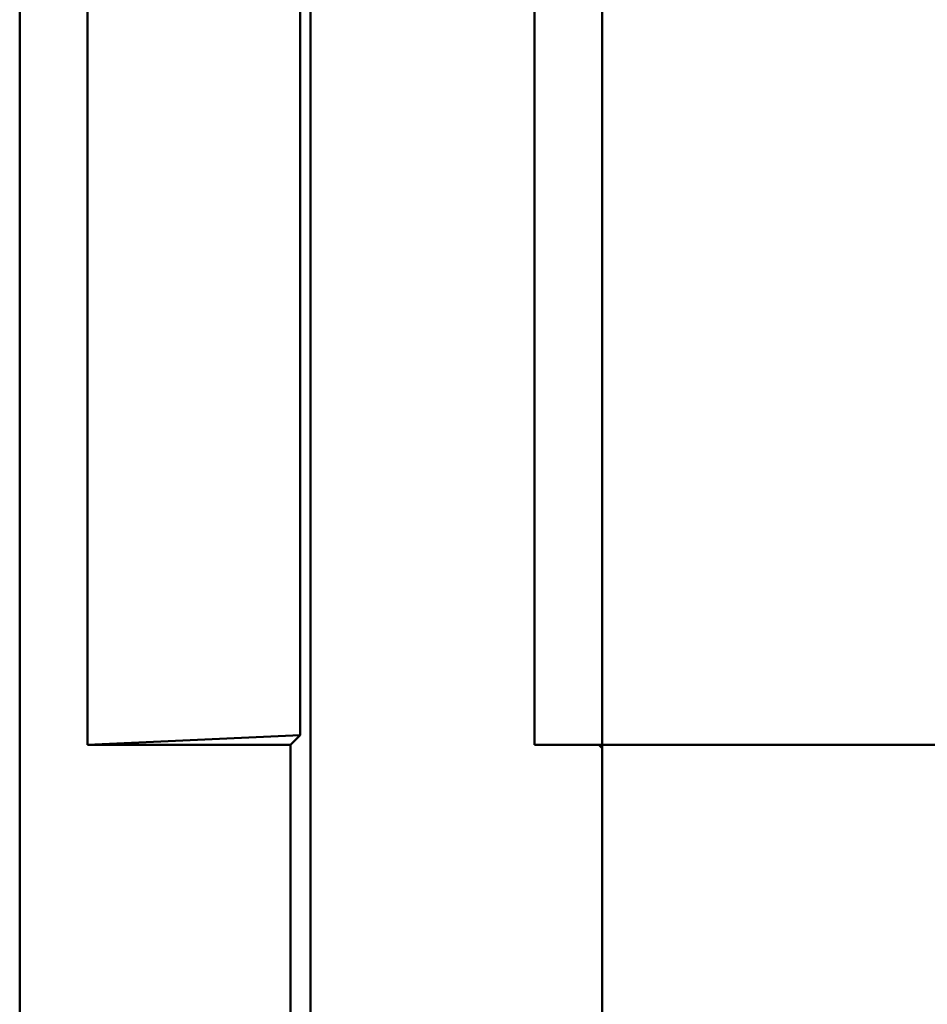
# Model space of a CAD drawing. Units: inches. Extents: x 4305 to 16410, y -12120 to -2432.
# Drawn here: x 7652 to 7686, y -3607 to -3571 of the extents above; entities that cross this region are included whole.
import ezdxf

# ---------------------------------------------------------------- set-up
doc = ezdxf.new("R2010")
doc.units = ezdxf.units.IN
doc.header["$MEASUREMENT"] = 0
doc.layers.add('AM_0', color=7, linetype='Continuous', lineweight=50)

# ---------------------------------------------------------------- blocks, each defined once
blk = doc.blocks.new('A$C708F3AF1')
at = {"layer": 'AM_0'}
for p, q in [((302.187, 667.168), (302.187, 167.168)), ((312.924, 370.168), (312.924, 464.168)), ((304.687, 399.668), (304.687, 434.668)), ((321.187, 434.668), (321.187, 399.668)), ((323.687, 399.668), (323.687, 434.668)), ((312.543, 434.312), (312.543, 400.024)), ((312.543, 400.024), (304.687, 399.668)), ((312.543, 400.024), (312.187, 399.668)), ((312.187, 399.668), (304.687, 399.668)), ((312.187, 174.168), (312.187, 399.668)), ((323.687, 399.668), (321.187, 399.668)), ((323.558, 399.668), (323.687, 399.54)), ((323.687, 399.668), (348.687, 399.668)), ((348.687, 399.668), (323.687, 399.668)), ((323.687, 399.668), (323.687, 375.668))]:
    blk.add_line(p, q, dxfattribs=at)

msp = doc.modelspace()

# ---------------------------------------------------------------- block references
at = {"color": 7}
msp.add_blockref('A$C708F3AF1', (7350.268, -3997.089), dxfattribs=at)

doc.saveas('drawing.dxf')
